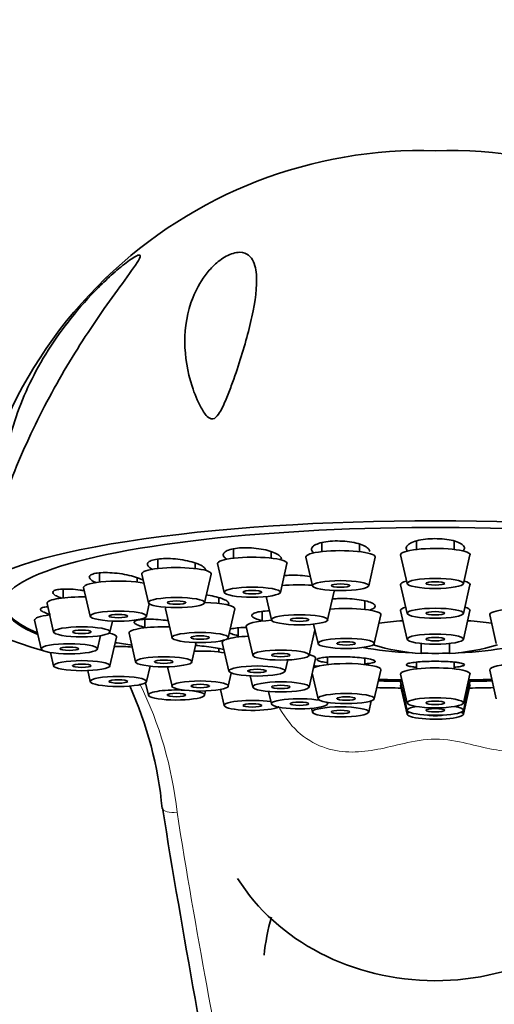
# Model space of a CAD drawing. Units: millimetres. Extents: x 0 to 1460, y 0 to 2747.
# Drawn here: x 1109 to 1135, y 2163 to 2216 of the extents above; entities that cross this region are included whole.
import ezdxf
from ezdxf import colors
from ezdxf.entities.mleader import LeaderData, LeaderLine
from ezdxf.math import Vec2, Vec3

# ---------------------------------------------------------------- set-up
doc = ezdxf.new("R2010")
doc.units = ezdxf.units.MM
doc.layers.add('DV4_Défaut', color=7, linetype='Continuous')
doc.layers.add('Défaut', color=7, linetype='Continuous')

# ---------------------------------------------------------------- blocks, each defined once
blk = doc.blocks.new('_DOT')
at = {"color": 0}
blk.add_line((0, 0), (-1, 0), dxfattribs=at)
at = {"color": 0, "const_width": 0.333}
blk.add_lwpolyline([(-0.1665, 0, 1), (0.1665, 0, 1)], format="xyb", close=True, dxfattribs=at)
blk = doc.blocks.new('SE3')
at = {"layer": 'DV4_Défaut', "color": 7, "linetype": 'Continuous', "lineweight": 35}
for p, q in [((1120.754, 2187.457), (1120.754, 2186.96)), ((1125.457, 2187.793), (1125.457, 2187.308)), ((1127.457, 2187.308), (1127.457, 2187.713)), ((1130.505, 2187.875), (1130.505, 2187.426)), ((1132.505, 2187.426), (1132.505, 2187.871)), ((1122.754, 2186.96), (1122.754, 2187.314)), ((1124.609, 2187.016), (1124.958, 2185.486)), ((1127.956, 2185.486), (1128.306, 2187.016)), ((1129.656, 2187.135), (1130.006, 2185.604)), ((1133.004, 2185.604), (1133.353, 2187.135)), ((1116.714, 2186.906), (1116.714, 2186.406)), ((1118.714, 2186.406), (1118.714, 2186.699)), ((1119.905, 2186.668), (1120.255, 2185.138)), ((1123.252, 2185.138), (1123.602, 2186.668)), ((1113.615, 2186.174), (1113.615, 2185.685)), ((1115.615, 2185.685), (1115.615, 2185.919)), ((1115.866, 2186.115), (1116.216, 2184.585)), ((1119.213, 2184.585), (1119.563, 2186.115)), ((1112.767, 2185.394), (1113.116, 2183.863)), ((1129.656, 2185.545), (1130.006, 2184.014)), ((1133.004, 2184.014), (1133.353, 2185.545)), ((1111.667, 2185.311), (1111.667, 2184.846)), ((1119.973, 2184.544), (1119.973, 2184.852)), ((1122.486, 2184.915), (1122.771, 2183.668)), ((1125.769, 2183.668), (1126.118, 2185.199)), ((1110.818, 2184.554), (1111.168, 2183.024)), ((1116.114, 2183.863), (1116.265, 2184.526)), ((1127.755, 2184.23), (1127.755, 2184.69)), ((1117.125, 2184.253), (1117.475, 2182.722)), ((1120.472, 2182.722), (1120.822, 2184.253)), ((1122.278, 2184.123), (1122.278, 2183.609)), ((1128.254, 2182.408), (1128.603, 2183.939)), ((1129.656, 2184.166), (1130.006, 2182.636)), ((1133.004, 2182.636), (1133.353, 2184.166)), ((1134.406, 2183.939), (1134.756, 2182.408)), ((1110.154, 2183.653), (1110.503, 2182.123)), ((1114.166, 2183.024), (1114.3, 2183.613)), ((1116.035, 2183.705), (1116.035, 2183.253)), ((1121.005, 2183.25), (1121.005, 2182.761)), ((1121.429, 2183.318), (1121.779, 2181.788)), ((1125.019, 2183.447), (1125.256, 2182.408)), ((1113.501, 2182.123), (1113.664, 2182.835)), ((1114.166, 2181.221), (1114.515, 2182.752)), ((1115.186, 2182.961), (1115.536, 2181.431)), ((1124.776, 2181.788), (1125.087, 2183.148)), ((1118.533, 2181.431), (1118.77, 2182.468)), ((1120.156, 2182.47), (1120.506, 2180.94)), ((1130.755, 2181.874), (1130.755, 2182.403)), ((1132.255, 2182.403), (1132.255, 2181.874)), ((1111.005, 2181.933), (1111.168, 2181.221)), ((1119.973, 2181.961), (1119.973, 2182.149)), ((1125.755, 2181.689), (1125.755, 2181.292)), ((1116.114, 2180.382), (1116.303, 2181.208)), ((1117.238, 2181.176), (1117.475, 2180.139)), ((1123.504, 2180.94), (1123.641, 2181.539)), ((1124.776, 2180.091), (1125.126, 2181.622)), ((1127.755, 2181.292), (1127.755, 2181.629)), ((1130.505, 2181.42), (1130.505, 2181.065)), ((1132.505, 2181.065), (1132.505, 2181.421)), ((1112.982, 2180.97), (1113.116, 2180.382)), ((1120.472, 2180.139), (1120.633, 2180.842)), ((1121.642, 2180.691), (1121.779, 2180.091)), ((1124.945, 2180.831), (1125.256, 2179.471)), ((1128.254, 2179.471), (1128.603, 2181.001)), ((1129.656, 2180.774), (1130.006, 2179.243)), ((1133.004, 2179.243), (1133.353, 2180.774)), ((1134.406, 2181.001), (1134.756, 2179.471)), ((1116.064, 2180.323), (1116.216, 2179.66)), ((1129.656, 2180.378), (1130.006, 2178.847)), ((1129.656, 2180.171), (1130.006, 2178.641)), ((1133.004, 2178.847), (1133.353, 2180.378)), ((1133.004, 2178.641), (1133.353, 2180.171)), ((1119.213, 2179.66), (1119.265, 2179.887)), ((1120.059, 2179.965), (1120.255, 2179.107)), ((1122.618, 2179.862), (1122.771, 2179.193)), ((1125.769, 2179.193), (1125.788, 2179.277)), ((1127.956, 2178.759), (1128.093, 2179.361)), ((1124.912, 2178.962), (1124.958, 2178.759))]:
    blk.add_line(p, q, dxfattribs=at)
for centre, radius, start, end in [((1130.787, 2184.42), 24.261, 88.3033, 179.8332), ((1132.232, 2184.429), 24.252, 0.1489, 91.7185), ((1131.505, 2193.204), 11.355, 253.0401, 266.2128), ((1131.505, 2193.204), 11.355, 273.7872, 286.9599), ((1096.721, 2171.768), 20.312, 5.2446, 24.3968), ((1655.937, 2260.756), 545.963, 189.18022, 191.34292), ((1133.591, 2164.669), 11.27, 163.6891, 174.209)]:
    blk.add_arc(centre, radius, start, end, dxfattribs=at)
at = {"layer": 'DV4_Défaut', "color": 7, "linetype": 'Continuous', "lineweight": 18}
blk.add_arc((1097.103, 2171.162), 20.767, 6.2768, 26.0133, dxfattribs=at)
at = {"layer": 'DV4_Défaut', "color": 7, "linetype": 'Continuous', "lineweight": 35}
for centre, major_axis, ratio, start_param, end_param in [((1131.505, 2184.491), (25, 0), 0.178538, -0.57884, 3.720433), ((1131.505, 2184.491), (23, 0), 0.178538, 0, 3.542462), ((1131.505, 2187.148), (1.85, 0), 0.178538, 0, 3.182365), ((1121.754, 2186.682), (1.85, 0), 0.178538, 0, 3.182365), ((1126.457, 2187.03), (1.85, 0), 0.178538, 0, 3.182365), ((1126.457, 2187.03), (1.85, 0), 0.178538, 6.242413, 6.283185), ((1131.505, 2187.148), (1.85, 0), 0.178538, 6.242413, 6.283185), ((1117.714, 2186.129), (1.85, 0), 0.178538, 0, 3.182365), ((1121.754, 2186.682), (1.85, 0), 0.178538, 6.242413, 6.283185), ((1117.714, 2186.129), (1.85, 0), 0.178538, 6.242413, 6.283185), ((1114.615, 2185.407), (-1.85, 0), 0.178538, 3.885338, 6.283185), ((1114.615, 2185.407), (-1.85, 0), 0.178538, 0, 0.040772), ((1124.27, 2185.212), (-1.85, 0), 0.178538, 4.335348, 5.242514), ((1131.505, 2185.558), (1.85, 0), 0.178538, 2.55835, 3.182365), ((1131.505, 2185.558), (1.85, 0), 0.178538, 0, 0.579582), ((1131.505, 2185.558), (1.85, 0), 0.178538, 6.242413, 6.283185), ((1112.667, 2184.568), (-1.85, 0), 0.178538, 4.596611, 6.283185), ((1124.27, 2185.212), (-1.85, 0), 0.178538, 3.10082, 3.21436), ((1131.505, 2184.57), (23, 0), 0.178538, 3.151208, 3.540231), ((1112.667, 2184.568), (-1.85, 0), 0.178538, 0, 0.040772), ((1118.973, 2184.266), (1.85, 0), 0.178538, 2.89965, 3.182365), ((1118.973, 2184.266), (1.85, 0), 0.178538, 0, 1.439615), ((1126.755, 2183.952), (-1.85, 0), 0.178538, 3.10082, 5.192511), ((1131.505, 2184.18), (-1.85, 0), 0.178538, 5.732048, 6.283185), ((1131.505, 2184.18), (-1.85, 0), 0.178538, 3.10082, 3.69273), ((1136.255, 2183.952), (1.85, 0), 0.178538, 1.090674, 3.182365), ((1112.002, 2183.666), (1.85, 0), 0.178538, 2.17002, 3.182365), ((1118.973, 2184.266), (1.85, 0), 0.178538, 6.242413, 6.283185), ((1131.505, 2184.18), (-1.85, 0), 0.178538, 0, 0.040772), ((1117.035, 2182.975), (1.85, 0), 0.178538, 1.403613, 3.182365), ((1123.278, 2183.332), (1.85, 0), 0.178538, 1.843824, 3.182365), ((1131.505, 2182.785), (5.023, 0), 0.178538, -4.361793, -4.072144), ((1131.505, 2182.785), (5.023, 0), 0.178538, 0.930551, 1.2202), ((1112.667, 2182.765), (1.85, 0), 0.178538, 0, 0.665943), ((1112.667, 2182.765), (1.85, 0), 0.178538, 6.242413, 6.283185), ((1122.005, 2182.483), (1.85, 0), 0.178538, 1.821035, 2.636416), ((1114.615, 2181.925), (1.85, 0), 0.178538, 1.160136, 1.686574), ((1122.005, 2182.483), (1.85, 0), 0.178538, 2.781782, 3.182365), ((1131.505, 2182.785), (5.023, 0), 0.178538, 3.842401, 4.467272), ((1131.505, 2182.785), (5.023, 0), 0.178538, -1.325679, -0.700808), ((1118.973, 2181.683), (1.85, 0), 0.178538, 0.784192, 1.73798), ((1123.278, 2181.635), (1.85, 0), 0.178538, 0, 0.618094), ((1131.505, 2182.785), (5.023, 0), 0.178538, 4.562525, 4.862253), ((1126.755, 2181.015), (1.85, 0), 0.178538, 0, 2.798478), ((1123.278, 2181.635), (1.85, 0), 0.178538, 6.242413, 6.283185), ((1136.255, 2181.015), (1.85, 0), 0.178538, 0.335058, 3.182365), ((1126.755, 2181.015), (1.85, 0), 0.178538, 6.242413, 6.283185), ((1131.505, 2180.787), (1.85, 0), 0.178538, 0, 3.182365), ((1131.505, 2180.787), (1.85, 0), 0.178538, 6.242413, 6.283185), ((1131.505, 2184.491), (23, 0), 0.178538, 4.580085, 4.631886), ((1131.505, 2184.57), (23, 0), 0.178538, 4.580872, 4.634603), ((1131.505, 2180.391), (1.85, 0), 0.178538, 2.880458, 3.182365), ((1131.505, 2180.184), (-1.85, 0), 0.178538, 6.097637, 6.283185), ((1131.505, 2180.184), (-1.85, 0), 0.178538, 0, 0.040772), ((1131.505, 2184.57), (23, 0), 0.178538, -1.49301, -1.43928), ((1131.505, 2180.391), (1.85, 0), 0.178538, 0, 0.261134), ((1131.505, 2180.184), (-1.85, 0), 0.178538, 3.10082, 3.327141), ((1131.505, 2180.391), (1.85, 0), 0.178538, 6.242413, 6.283185), ((1131.505, 2184.491), (23, 0), 0.178538, -1.490294, -1.438493), ((1117.714, 2179.671), (-1.5, 0), 0.178538, 4.434203, 6.283185), ((1117.714, 2179.671), (-1.5, 0), 0.178538, 0, 4.112403), ((1131.505, 2184.491), (-25, 0), 0.178538, 1.445833, 1.497993), ((1131.505, 2184.491), (-25, 0), 0.178538, -4.639586, -4.587426), ((1121.754, 2179.118), (1.5, 0), 0.178538, 0.851168, 5.92586), ((1124.27, 2179.204), (1.5, 0), 0.178538, 0.774033, 6.283185), ((1124.27, 2179.204), (1.5, 0), 0.178538, 0, 0.343254), ((1131.505, 2178.858), (1.5, 0), 0.178538, 2.30889, 6.283185), ((1131.505, 2178.858), (1.5, 0), 0.178538, 0, 0.832703), ((1131.505, 2178.651), (1.5, 0), 0.178538, 2.745512, 6.283185), ((1131.505, 2178.651), (0.5, 0), 0.178538, 3.748791, 5.675987), ((1131.505, 2178.651), (1.5, 0), 0.178538, 0, 0.396081), ((1117.745, 2173.766), (0.79, 0.126), 0.413216, 3.11034, 3.181992), ((1131.505, 2174.808), (-11.959, 0), 0.866025, 0.49353, 2.645255)]:
    blk.add_ellipse(centre, major_axis=major_axis, ratio=ratio, start_param=start_param, end_param=end_param, dxfattribs=at)
for centre, major_axis in [((1131.505, 2185.615), (1.5, 0)), ((1121.754, 2185.149), (1.5, 0)), ((1126.457, 2185.497), (1.5, 0)), ((1126.457, 2185.497), (-0.5, 0)), ((1131.505, 2185.615), (0.5, 0)), ((1117.714, 2184.596), (-1.5, 0)), ((1121.754, 2185.149), (-0.5, 0)), ((1117.714, 2184.596), (-0.5, 0)), ((1114.615, 2183.874), (-1.5, 0)), ((1114.615, 2183.874), (0.5, 0)), ((1124.27, 2183.679), (1.5, 0)), ((1131.505, 2184.025), (1.5, 0)), ((1131.505, 2184.025), (0.5, 0)), ((1112.667, 2183.035), (-1.5, 0)), ((1124.27, 2183.679), (-0.5, 0)), ((1112.667, 2183.035), (-0.5, 0)), ((1118.973, 2182.733), (-1.5, 0)), ((1118.973, 2182.733), (0.5, 0)), ((1131.505, 2182.647), (1.5, 0)), ((1131.505, 2182.647), (0.5, 0)), ((1112.002, 2182.133), (-1.5, 0)), ((1112.002, 2182.133), (0.5, 0)), ((1126.755, 2182.419), (1.5, 0)), ((1126.755, 2182.419), (0.5, 0)), ((1117.035, 2181.442), (-1.5, 0)), ((1123.278, 2181.798), (-1.5, 0)), ((1123.278, 2181.798), (0.5, 0)), ((1112.667, 2181.232), (-1.5, 0)), ((1112.667, 2181.232), (0.5, 0)), ((1117.035, 2181.442), (0.5, 0)), ((1122.005, 2180.95), (1.5, 0)), ((1114.615, 2180.392), (-1.5, 0)), ((1122.005, 2180.95), (0.5, 0)), ((1114.615, 2180.392), (0.5, 0)), ((1118.973, 2180.15), (-1.5, 0)), ((1118.973, 2180.15), (-0.5, 0)), ((1123.278, 2180.102), (1.5, 0)), ((1123.278, 2180.102), (0.5, 0)), ((1117.714, 2179.671), (0.5, 0)), ((1126.755, 2179.482), (-1.5, 0)), ((1121.754, 2179.118), (-0.5, 0)), ((1124.27, 2179.204), (0.5, 0)), ((1126.755, 2179.482), (0.5, 0)), ((1131.505, 2179.254), (1.5, 0)), ((1131.505, 2179.254), (0.5, 0)), ((1126.457, 2178.77), (-1.5, 0)), ((1126.457, 2178.77), (0.5, 0)), ((1131.505, 2178.858), (0.5, 0))]:
    blk.add_ellipse(centre, major_axis=major_axis, ratio=0.178538, dxfattribs=at)
at = {"layer": 'DV4_Défaut', "color": 7, "linetype": 'Continuous', "lineweight": 18}
blk.add_ellipse((1117.745, 2173.766), major_axis=(0.79, 0.126), ratio=0.413216, start_param=3.181992, end_param=4.646673, dxfattribs=at)
at = {"layer": 'DV4_Défaut', "color": 7, "linetype": 'Continuous', "lineweight": 35}
for points, knots in [([(1120.006, 2194.713), (1119.934, 2194.597), (1119.853, 2194.474), (1119.617, 2194.345), (1119.497, 2194.395), (1119.248, 2194.593), (1119.137, 2194.782), (1118.828, 2195.334), (1118.672, 2195.727), (1118.293, 2196.899), (1118.162, 2197.687), (1118.156, 2199.279), (1118.278, 2200.072), (1118.751, 2201.251), (1118.954, 2201.638), (1119.375, 2202.205), (1119.533, 2202.39), (1119.907, 2202.746), (1120.122, 2202.916), (1120.605, 2203.177), (1120.869, 2203.255), (1121.287, 2203.254), (1121.44, 2203.188), (1121.786, 2202.912), (1121.885, 2202.628), (1122.043, 2201.693), (1121.953, 2200.938), (1121.639, 2199.321), (1121.405, 2198.457), (1120.969, 2197.08), (1120.811, 2196.613), (1120.548, 2195.903), (1120.456, 2195.665), (1120.254, 2195.186), (1120.149, 2194.945), (1120.006, 2194.713)], [0, 0, 0, 0, 0.015625, 0.015625, 0.03125, 0.03125, 0.0625, 0.0625, 0.125, 0.125, 0.25, 0.25, 0.375, 0.375, 0.4375, 0.4375, 0.46875, 0.46875, 0.5, 0.5, 0.53125, 0.53125, 0.5625, 0.5625, 0.625, 0.625, 0.75, 0.75, 0.875, 0.875, 0.9375, 0.9375, 0.96875, 0.96875, 1, 1, 1, 1]), ([(1108.799, 2190.867), (1108.736, 2190.701), (1108.674, 2190.535), (1108.581, 2190.289), (1108.551, 2190.207), (1108.503, 2190.089), (1108.485, 2190.044), (1108.45, 2190.012), (1108.445, 2190.05), (1108.428, 2190.207), (1108.432, 2190.357), (1108.437, 2190.646), (1108.443, 2190.792), (1108.487, 2191.523), (1108.566, 2192.117), (1108.924, 2193.894), (1109.334, 2195.102), (1110.478, 2197.474), (1111.203, 2198.627), (1112.551, 2200.318), (1113.041, 2200.869), (1113.81, 2201.64), (1114.072, 2201.888), (1114.605, 2202.361), (1114.881, 2202.588), (1115.373, 2202.951), (1115.592, 2203.085), (1115.808, 2203.137), (1115.806, 2203.058), (1115.616, 2202.67), (1115.297, 2202.244), (1114.276, 2200.845), (1113.471, 2199.727), (1111.955, 2197.365), (1111.224, 2196.106), (1109.895, 2193.511), (1109.307, 2192.193), (1108.799, 2190.867)], [0, 0, 0, 0, 0.015625, 0.015625, 0.023438, 0.023438, 0.027344, 0.027344, 0.03125, 0.03125, 0.046875, 0.046875, 0.0625, 0.0625, 0.125, 0.125, 0.25, 0.25, 0.375, 0.375, 0.4375, 0.4375, 0.46875, 0.46875, 0.5, 0.5, 0.53125, 0.53125, 0.5625, 0.5625, 0.625, 0.625, 0.75, 0.75, 0.875, 0.875, 1, 1, 1, 1]), ([(1132.979, 2187.339), (1133.025, 2187.384), (1133.05, 2187.433), (1133.054, 2187.481), (1133.059, 2187.538), (1133.033, 2187.596), (1132.979, 2187.65), (1132.925, 2187.704), (1132.841, 2187.757), (1132.734, 2187.802), (1132.627, 2187.847), (1132.495, 2187.887), (1132.348, 2187.918), (1132.202, 2187.949), (1132.037, 2187.972), (1131.868, 2187.986), (1131.7, 2187.999), (1131.523, 2188.003), (1131.352, 2187.997), (1131.181, 2187.992), (1131.011, 2187.977), (1130.855, 2187.953), (1130.699, 2187.93), (1130.554, 2187.897), (1130.431, 2187.858), (1130.306, 2187.819), (1130.201, 2187.773), (1130.123, 2187.723), (1130.045, 2187.673), (1129.992, 2187.617), (1129.969, 2187.561), (1129.945, 2187.505), (1129.952, 2187.447), (1129.988, 2187.391), (1129.998, 2187.375), (1130.011, 2187.359), (1130.026, 2187.344)], [0, 0, 0, 0, 0.076852, 0.076852, 0.076852, 0.167816, 0.167816, 0.167816, 0.258888, 0.258888, 0.258888, 0.349418, 0.349418, 0.349418, 0.438994, 0.438994, 0.438994, 0.52764, 0.52764, 0.52764, 0.6158, 0.6158, 0.6158, 0.704125, 0.704125, 0.704125, 0.793182, 0.793182, 0.793182, 0.88322, 0.88322, 0.88322, 0.97406, 0.97406, 0.97406, 1, 1, 1, 1]), ([(1123.305, 2186.915), (1123.305, 2186.94), (1123.298, 2186.965), (1123.286, 2186.991), (1123.258, 2187.045), (1123.201, 2187.101), (1123.118, 2187.154), (1123.034, 2187.207), (1122.923, 2187.258), (1122.793, 2187.304), (1122.663, 2187.349), (1122.51, 2187.39), (1122.347, 2187.423), (1122.185, 2187.455), (1122.01, 2187.48), (1121.834, 2187.496), (1121.661, 2187.512), (1121.483, 2187.518), (1121.316, 2187.516), (1121.151, 2187.513), (1120.991, 2187.501), (1120.851, 2187.48), (1120.712, 2187.46), (1120.587, 2187.431), (1120.489, 2187.395), (1120.39, 2187.359), (1120.313, 2187.316), (1120.266, 2187.269), (1120.218, 2187.222), (1120.198, 2187.17), (1120.207, 2187.117), (1120.216, 2187.063), (1120.256, 2187.007), (1120.322, 2186.953), (1120.342, 2186.936), (1120.365, 2186.92), (1120.391, 2186.903)], [0, 0, 0, 0, 0.04359, 0.04359, 0.04359, 0.136988, 0.136988, 0.136988, 0.231095, 0.231095, 0.231095, 0.325313, 0.325313, 0.325313, 0.418971, 0.418971, 0.418971, 0.511642, 0.511642, 0.511642, 0.603351, 0.603351, 0.603351, 0.694557, 0.694557, 0.694557, 0.785934, 0.785934, 0.785934, 0.878068, 0.878068, 0.878068, 0.971216, 0.971216, 0.971216, 1, 1, 1, 1]), ([(1128.008, 2187.317), (1128.008, 2187.356), (1127.994, 2187.395), (1127.965, 2187.434), (1127.925, 2187.49), (1127.854, 2187.546), (1127.758, 2187.597), (1127.663, 2187.647), (1127.54, 2187.695), (1127.401, 2187.734), (1127.262, 2187.774), (1127.102, 2187.807), (1126.935, 2187.831), (1126.77, 2187.854), (1126.593, 2187.869), (1126.419, 2187.875), (1126.246, 2187.88), (1126.072, 2187.876), (1125.911, 2187.862), (1125.75, 2187.849), (1125.598, 2187.826), (1125.466, 2187.796), (1125.334, 2187.766), (1125.22, 2187.727), (1125.131, 2187.683), (1125.042, 2187.639), (1124.977, 2187.589), (1124.942, 2187.536), (1124.906, 2187.483), (1124.899, 2187.426), (1124.921, 2187.37), (1124.938, 2187.327), (1124.974, 2187.282), (1125.026, 2187.24)], [0, 0, 0, 0, 0.066852, 0.066852, 0.066852, 0.163636, 0.163636, 0.163636, 0.260536, 0.260536, 0.260536, 0.356859, 0.356859, 0.356859, 0.452166, 0.452166, 0.452166, 0.546484, 0.546484, 0.546484, 0.640286, 0.640286, 0.640286, 0.734263, 0.734263, 0.734263, 0.829018, 0.829018, 0.829018, 0.924817, 0.924817, 0.924817, 1, 1, 1, 1]), ([(1119.266, 2186.315), (1119.266, 2186.328), (1119.264, 2186.34), (1119.261, 2186.352), (1119.246, 2186.402), (1119.202, 2186.455), (1119.132, 2186.507), (1119.061, 2186.559), (1118.961, 2186.611), (1118.842, 2186.659), (1118.721, 2186.707), (1118.577, 2186.753), (1118.421, 2186.791), (1118.265, 2186.83), (1118.092, 2186.863), (1117.918, 2186.888), (1117.744, 2186.913), (1117.564, 2186.929), (1117.392, 2186.937), (1117.222, 2186.945), (1117.056, 2186.943), (1116.908, 2186.933), (1116.76, 2186.923), (1116.627, 2186.904), (1116.517, 2186.878), (1116.409, 2186.851), (1116.321, 2186.817), (1116.262, 2186.778), (1116.203, 2186.738), (1116.17, 2186.693), (1116.167, 2186.645), (1116.163, 2186.596), (1116.189, 2186.544), (1116.243, 2186.492), (1116.288, 2186.448), (1116.353, 2186.404), (1116.435, 2186.361)], [0, 0, 0, 0, 0.022418, 0.022418, 0.022418, 0.112318, 0.112318, 0.112318, 0.20317, 0.20317, 0.20317, 0.294711, 0.294711, 0.294711, 0.386362, 0.386362, 0.386362, 0.477467, 0.477467, 0.477467, 0.567611, 0.567611, 0.567611, 0.65682, 0.65682, 0.65682, 0.745541, 0.745541, 0.745541, 0.834427, 0.834427, 0.834427, 0.924049, 0.924049, 0.924049, 1, 1, 1, 1]), ([(1115.962, 2185.778), (1115.92, 2185.801), (1115.873, 2185.824), (1115.821, 2185.847), (1115.711, 2185.895), (1115.577, 2185.942), (1115.429, 2185.983), (1115.279, 2186.025), (1115.112, 2186.064), (1114.941, 2186.095), (1114.769, 2186.126), (1114.589, 2186.151), (1114.414, 2186.167), (1114.241, 2186.183), (1114.068, 2186.192), (1113.912, 2186.192), (1113.757, 2186.192), (1113.614, 2186.183), (1113.494, 2186.167), (1113.375, 2186.15), (1113.276, 2186.126), (1113.205, 2186.095), (1113.134, 2186.065), (1113.089, 2186.027), (1113.074, 2185.986), (1113.058, 2185.945), (1113.072, 2185.899), (1113.113, 2185.852), (1113.154, 2185.804), (1113.224, 2185.754), (1113.318, 2185.706), (1113.352, 2185.689), (1113.39, 2185.671), (1113.43, 2185.654)], [0, 0, 0, 0, 0.048676, 0.048676, 0.048676, 0.151039, 0.151039, 0.151039, 0.25418, 0.25418, 0.25418, 0.357443, 0.357443, 0.357443, 0.460091, 0.460091, 0.460091, 0.561657, 0.561657, 0.561657, 0.662169, 0.662169, 0.662169, 0.762131, 0.762131, 0.762131, 0.862279, 0.862279, 0.862279, 0.963257, 0.963257, 0.963257, 1, 1, 1, 1]), ([(1124.834, 2185.987), (1124.827, 2185.988), (1124.82, 2185.989), (1124.813, 2185.99), (1124.65, 2186.015), (1124.474, 2186.034), (1124.3, 2186.045), (1124.127, 2186.055), (1123.95, 2186.058), (1123.784, 2186.052), (1123.666, 2186.048), (1123.552, 2186.04), (1123.445, 2186.028)], [0, 0, 0, 0, 0.015967, 0.015967, 0.015967, 0.38005, 0.38005, 0.38005, 0.742174, 0.742174, 0.742174, 1, 1, 1, 1]), ([(1112.788, 2185.232), (1112.722, 2185.242), (1112.655, 2185.252), (1112.589, 2185.261), (1112.414, 2185.284), (1112.238, 2185.3), (1112.075, 2185.309), (1111.914, 2185.317), (1111.761, 2185.318), (1111.631, 2185.311), (1111.502, 2185.304), (1111.391, 2185.29), (1111.308, 2185.268), (1111.225, 2185.247), (1111.168, 2185.219), (1111.14, 2185.186), (1111.112, 2185.154), (1111.113, 2185.115), (1111.142, 2185.074), (1111.171, 2185.034), (1111.229, 2184.989), (1111.312, 2184.945), (1111.385, 2184.906), (1111.478, 2184.866), (1111.586, 2184.828)], [0, 0, 0, 0, 0.052788, 0.052788, 0.052788, 0.193263, 0.193263, 0.193263, 0.332903, 0.332903, 0.332903, 0.47107, 0.47107, 0.47107, 0.607804, 0.607804, 0.607804, 0.743789, 0.743789, 0.743789, 0.880027, 0.880027, 0.880027, 1, 1, 1, 1]), ([(1120.439, 2184.454), (1120.483, 2184.486), (1120.503, 2184.522), (1120.496, 2184.559), (1120.49, 2184.599), (1120.454, 2184.642), (1120.391, 2184.685), (1120.328, 2184.727), (1120.236, 2184.77), (1120.123, 2184.811), (1120.01, 2184.851), (1119.872, 2184.889), (1119.722, 2184.923), (1119.582, 2184.954), (1119.428, 2184.981), (1119.271, 2185.003)], [0, 0, 0, 0, 0.191592, 0.191592, 0.191592, 0.396249, 0.396249, 0.396249, 0.601841, 0.601841, 0.601841, 0.808507, 0.808507, 0.808507, 1, 1, 1, 1]), ([(1110.846, 2184.367), (1110.794, 2184.365), (1110.746, 2184.36), (1110.704, 2184.355), (1110.61, 2184.343), (1110.539, 2184.324), (1110.498, 2184.3), (1110.458, 2184.276), (1110.445, 2184.246), (1110.463, 2184.213), (1110.479, 2184.18), (1110.526, 2184.143), (1110.598, 2184.104), (1110.67, 2184.066), (1110.769, 2184.025), (1110.888, 2183.986), (1110.92, 2183.975), (1110.955, 2183.964), (1110.991, 2183.953)], [0, 0, 0, 0, 0.095669, 0.095669, 0.095669, 0.309283, 0.309283, 0.309283, 0.52068, 0.52068, 0.52068, 0.73092, 0.73092, 0.73092, 0.941552, 0.941552, 0.941552, 1, 1, 1, 1]), ([(1127.991, 2184.196), (1128.039, 2184.209), (1128.082, 2184.223), (1128.12, 2184.238), (1128.202, 2184.271), (1128.259, 2184.308), (1128.286, 2184.346), (1128.313, 2184.385), (1128.311, 2184.426), (1128.28, 2184.466), (1128.249, 2184.506), (1128.188, 2184.546), (1128.102, 2184.584), (1128.016, 2184.621), (1127.902, 2184.657), (1127.771, 2184.687), (1127.64, 2184.718), (1127.487, 2184.744), (1127.325, 2184.764), (1127.164, 2184.784), (1126.989, 2184.798), (1126.815, 2184.805), (1126.642, 2184.812), (1126.465, 2184.812), (1126.299, 2184.806), (1126.2, 2184.802), (1126.104, 2184.795), (1126.013, 2184.787)], [0, 0, 0, 0, 0.0568433, 0.0568433, 0.0568433, 0.1807082, 0.1807082, 0.1807082, 0.3047497, 0.3047497, 0.3047497, 0.4290102, 0.4290102, 0.4290102, 0.5534394, 0.5534394, 0.5534394, 0.6779028, 0.6779028, 0.6779028, 0.8022385, 0.8022385, 0.8022385, 0.9263382, 0.9263382, 0.9263382, 1, 1, 1, 1]), ([(1122.654, 2184.157), (1122.621, 2184.156), (1122.588, 2184.155), (1122.555, 2184.153), (1122.402, 2184.144), (1122.26, 2184.129), (1122.142, 2184.109), (1122.024, 2184.089), (1121.926, 2184.063), (1121.857, 2184.033), (1121.788, 2184.003), (1121.745, 2183.97), (1121.732, 2183.934), (1121.719, 2183.898), (1121.736, 2183.86), (1121.78, 2183.823), (1121.825, 2183.785), (1121.9, 2183.747), (1121.997, 2183.712), (1122.073, 2183.685), (1122.165, 2183.658), (1122.268, 2183.634)], [0, 0, 0, 0, 0.035105, 0.035105, 0.035105, 0.202325, 0.202325, 0.202325, 0.369228, 0.369228, 0.369228, 0.535969, 0.535969, 0.535969, 0.702777, 0.702777, 0.702777, 0.86985, 0.86985, 0.86985, 1, 1, 1, 1]), ([(1117.252, 2183.636), (1117.17, 2183.647), (1117.087, 2183.657), (1117.004, 2183.665), (1116.83, 2183.683), (1116.653, 2183.696), (1116.489, 2183.703), (1116.324, 2183.71), (1116.167, 2183.711), (1116.031, 2183.705), (1115.896, 2183.7), (1115.777, 2183.688), (1115.686, 2183.671), (1115.595, 2183.655), (1115.528, 2183.632), (1115.491, 2183.606), (1115.454, 2183.579), (1115.445, 2183.549), (1115.466, 2183.516), (1115.487, 2183.483), (1115.538, 2183.447), (1115.614, 2183.412), (1115.69, 2183.376), (1115.794, 2183.339), (1115.916, 2183.305), (1115.95, 2183.295), (1115.986, 2183.286), (1116.024, 2183.276)], [0, 0, 0, 0, 0.061622, 0.061622, 0.061622, 0.19158, 0.19158, 0.19158, 0.321589, 0.321589, 0.321589, 0.451186, 0.451186, 0.451186, 0.580086, 0.580086, 0.580086, 0.708321, 0.708321, 0.708321, 0.836228, 0.836228, 0.836228, 0.964288, 0.964288, 0.964288, 1, 1, 1, 1]), ([(1121.45, 2183.271), (1121.304, 2183.27), (1121.165, 2183.264), (1121.042, 2183.255), (1120.906, 2183.244), (1120.786, 2183.228), (1120.694, 2183.207), (1120.638, 2183.195), (1120.59, 2183.181), (1120.553, 2183.166)], [0, 0, 0, 0, 0.359362, 0.359362, 0.359362, 0.75844, 0.75844, 0.75844, 1, 1, 1, 1]), ([(1120.514, 2182.996), (1120.538, 2182.979), (1120.57, 2182.962), (1120.608, 2182.945), (1120.683, 2182.913), (1120.786, 2182.88), (1120.909, 2182.851), (1120.936, 2182.844), (1120.965, 2182.837), (1120.995, 2182.831)], [0, 0, 0, 0, 0.2954734, 0.2954734, 0.2954734, 0.8702539, 0.8702539, 0.8702539, 1, 1, 1, 1]), ([(1115.334, 2182.327), (1115.195, 2182.352), (1115.044, 2182.377), (1114.891, 2182.399), (1114.745, 2182.42), (1114.594, 2182.44), (1114.446, 2182.456)], [0, 0, 0, 0, 0.512648, 0.512648, 0.512648, 1, 1, 1, 1]), ([(1120.219, 2182.095), (1120.177, 2182.106), (1120.132, 2182.117), (1120.082, 2182.128), (1119.964, 2182.155), (1119.824, 2182.181), (1119.671, 2182.205), (1119.519, 2182.228), (1119.35, 2182.25), (1119.18, 2182.269), (1119.032, 2182.284), (1118.88, 2182.298), (1118.732, 2182.308)], [0, 0, 0, 0, 0.127989, 0.127989, 0.127989, 0.43203, 0.43203, 0.43203, 0.736697, 0.736697, 0.736697, 1, 1, 1, 1]), ([(1128.256, 2181.514), (1128.212, 2181.537), (1128.139, 2181.56), (1128.043, 2181.581), (1127.946, 2181.603), (1127.824, 2181.623), (1127.685, 2181.64), (1127.546, 2181.658), (1127.388, 2181.673), (1127.223, 2181.684), (1127.057, 2181.696), (1126.881, 2181.704), (1126.708, 2181.708), (1126.535, 2181.712), (1126.36, 2181.713), (1126.199, 2181.71), (1126.037, 2181.707), (1125.884, 2181.699), (1125.752, 2181.689), (1125.619, 2181.679), (1125.505, 2181.665), (1125.417, 2181.649), (1125.329, 2181.633), (1125.266, 2181.614), (1125.233, 2181.593), (1125.2, 2181.573), (1125.196, 2181.551), (1125.222, 2181.529), (1125.247, 2181.506), (1125.302, 2181.484), (1125.383, 2181.462), (1125.464, 2181.44), (1125.573, 2181.419), (1125.7, 2181.401), (1125.716, 2181.398), (1125.732, 2181.396), (1125.749, 2181.394)], [0, 0, 0, 0, 0.089783, 0.089783, 0.089783, 0.179572, 0.179572, 0.179572, 0.269279, 0.269279, 0.269279, 0.358949, 0.358949, 0.358949, 0.448673, 0.448673, 0.448673, 0.538525, 0.538525, 0.538525, 0.628535, 0.628535, 0.628535, 0.718668, 0.718668, 0.718668, 0.808825, 0.808825, 0.808825, 0.89889, 0.89889, 0.89889, 0.988784, 0.988784, 0.988784, 1, 1, 1, 1]), ([(1125.268, 2181.201), (1125.237, 2181.205), (1125.205, 2181.209), (1125.173, 2181.212), (1125.132, 2181.217), (1125.089, 2181.222), (1125.045, 2181.227)], [0, 0, 0, 0, 0.443439, 0.443439, 0.443439, 1, 1, 1, 1]), ([(1127.768, 2181.331), (1127.855, 2181.338), (1127.935, 2181.346), (1128.003, 2181.356), (1128.106, 2181.37), (1128.186, 2181.388), (1128.237, 2181.408), (1128.288, 2181.427), (1128.311, 2181.449), (1128.304, 2181.471), (1128.299, 2181.485), (1128.283, 2181.5), (1128.256, 2181.514)], [0, 0, 0, 0, 0.201578, 0.201578, 0.201578, 0.505964, 0.505964, 0.505964, 0.810443, 0.810443, 0.810443, 1, 1, 1, 1]), ([(1132.61, 2181.412), (1132.489, 2181.427), (1132.345, 2181.439), (1132.189, 2181.448), (1132.033, 2181.458), (1131.862, 2181.464), (1131.69, 2181.466), (1131.518, 2181.469), (1131.34, 2181.468), (1131.171, 2181.463), (1131.002, 2181.459), (1130.837, 2181.451), (1130.69, 2181.44), (1130.542, 2181.429), (1130.409, 2181.414), (1130.3, 2181.398), (1130.191, 2181.382), (1130.104, 2181.364), (1130.045, 2181.344), (1129.987, 2181.325), (1129.956, 2181.304), (1129.955, 2181.283), (1129.954, 2181.263), (1129.983, 2181.242), (1130.04, 2181.223), (1130.096, 2181.204), (1130.182, 2181.186), (1130.29, 2181.17), (1130.35, 2181.161), (1130.417, 2181.153), (1130.491, 2181.146)], [0, 0, 0, 0, 0.104561, 0.104561, 0.104561, 0.209129, 0.209129, 0.209129, 0.313601, 0.313601, 0.313601, 0.418031, 0.418031, 0.418031, 0.522523, 0.522523, 0.522523, 0.627164, 0.627164, 0.627164, 0.73199, 0.73199, 0.73199, 0.836958, 0.836958, 0.836958, 0.941955, 0.941955, 0.941955, 1, 1, 1, 1]), ([(1132.515, 2181.145), (1132.545, 2181.148), (1132.573, 2181.151), (1132.601, 2181.154), (1132.723, 2181.169), (1132.826, 2181.186), (1132.902, 2181.204), (1132.977, 2181.222), (1133.026, 2181.242), (1133.045, 2181.262), (1133.065, 2181.282), (1133.054, 2181.304), (1133.015, 2181.324), (1132.976, 2181.344), (1132.907, 2181.363), (1132.814, 2181.381), (1132.756, 2181.392), (1132.687, 2181.402), (1132.61, 2181.412)], [0, 0, 0, 0, 0.046264, 0.046264, 0.046264, 0.252065, 0.252065, 0.252065, 0.45828, 0.45828, 0.45828, 0.664802, 0.664802, 0.664802, 0.871388, 0.871388, 0.871388, 1, 1, 1, 1])]:
    blk.add_open_spline(points, degree=3, knots=knots, dxfattribs=at)
blk.add_open_spline([(1114.165, 2182.959), (1114.154, 2182.966), (1114.141, 2182.974), (1114.127, 2182.981)], degree=3, dxfattribs=at)
at = {"layer": 'DV4_Défaut', "color": 7, "linetype": 'Continuous', "lineweight": 18}
for points, knots in [([(1139.851, 2179.053), (1139.835, 2179.022), (1139.818, 2178.992), (1139.506, 2178.441), (1139.134, 2177.972), (1138.282, 2177.248), (1137.817, 2177), (1136.423, 2176.545), (1135.502, 2176.603), (1134.134, 2176.86), (1133.675, 2176.978), (1132.672, 2177.208), (1132.111, 2177.319), (1130.913, 2177.32), (1130.346, 2177.209), (1129.352, 2176.982), (1128.889, 2176.863), (1127.522, 2176.604), (1126.616, 2176.542), (1125.214, 2176.99), (1124.745, 2177.238), (1123.901, 2177.947), (1123.522, 2178.415), (1123.197, 2178.982), (1123.172, 2179.027), (1123.148, 2179.072)], [0, 0, 0, 0, 0.0047674, 0.0047674, 0.0871166, 0.0871166, 0.1694659, 0.1694659, 0.3341645, 0.3341645, 0.4165137, 0.4165137, 0.498863, 0.498863, 0.5812123, 0.5812123, 0.6635615, 0.6635615, 0.8282601, 0.8282601, 0.9106094, 0.9106094, 0.9929586, 0.9929586, 1, 1, 1, 1]), ([(1117.745, 2173.432), (1118.25, 2170.231), (1118.784, 2167.154), (1119.859, 2161.228), (1120.401, 2158.38), (1121.184, 2154.276), (1121.44, 2152.937), (1121.812, 2150.97), (1121.934, 2150.321), (1122.173, 2149.039), (1122.29, 2148.404), (1122.855, 2145.291), (1123.252, 2142.966), (1123.57, 2140.803)], [0, 0, 0, 0, 0.25, 0.25, 0.5, 0.5, 0.625, 0.625, 0.6875, 0.6875, 0.75, 0.75, 1, 1, 1, 1])]:
    blk.add_open_spline(points, degree=3, knots=knots, dxfattribs=at)

msp = doc.modelspace()

# ---------------------------------------------------------------- block references
at = {"layer": 'Défaut'}
msp.add_blockref('SE3', (0, 0), dxfattribs=at)

# ---------------------------------------------------------------- leaders
at = {"layer": 'Défaut', "color": 7, "linetype": 'Continuous', "lineweight": 18}
ml = msp.add_multileader_mtext('Standard', dxfattribs=at)
ml.set_content('{\\pxsm0.9;\\fSolid Edge ISO|b1||i0||c0|p34;\\W1.;14/09/2021\\P}', color=256)
ml.set_leader_properties()
ml.set_arrow_properties(name='DOT')
ml.build(insert=Vec2(0, 0))
ml.multileader.update_dxf_attribs({"leader_type": 0, "dogleg_length": 0, "arrow_head_size": 12})
ctx = ml.context
ctx.base_point, ctx.char_height, ctx.arrow_head_size, ctx.landing_gap_size = Vec3(1372.386, 2734.671), 12, 12, 4.2
notes = []
notes.append((ctx, [(0, (0, 0, 0), (0, 0), (1, 0), 1, [])]))
ctx.mtext.insert = Vec3(1374.386, 2740.791)
for ctx, leaders in notes:
    for number, flags, end, landing, length, lines in leaders:
        leader = LeaderData()
        leader.index, (leader.has_last_leader_line, leader.has_dogleg_vector, leader.attachment_direction) = number, flags
        leader.last_leader_point, leader.dogleg_vector, leader.dogleg_length = Vec3(end), Vec3(landing), length
        for number, points, colour, breaks in lines:
            line = LeaderLine()
            line.index, line.vertices, line.color, line.breaks = number, Vec3.list(points), colors.encode_raw_color(colour), breaks
            leader.lines.append(line)
        ctx.leaders.append(leader)

doc.saveas('drawing.dxf')
